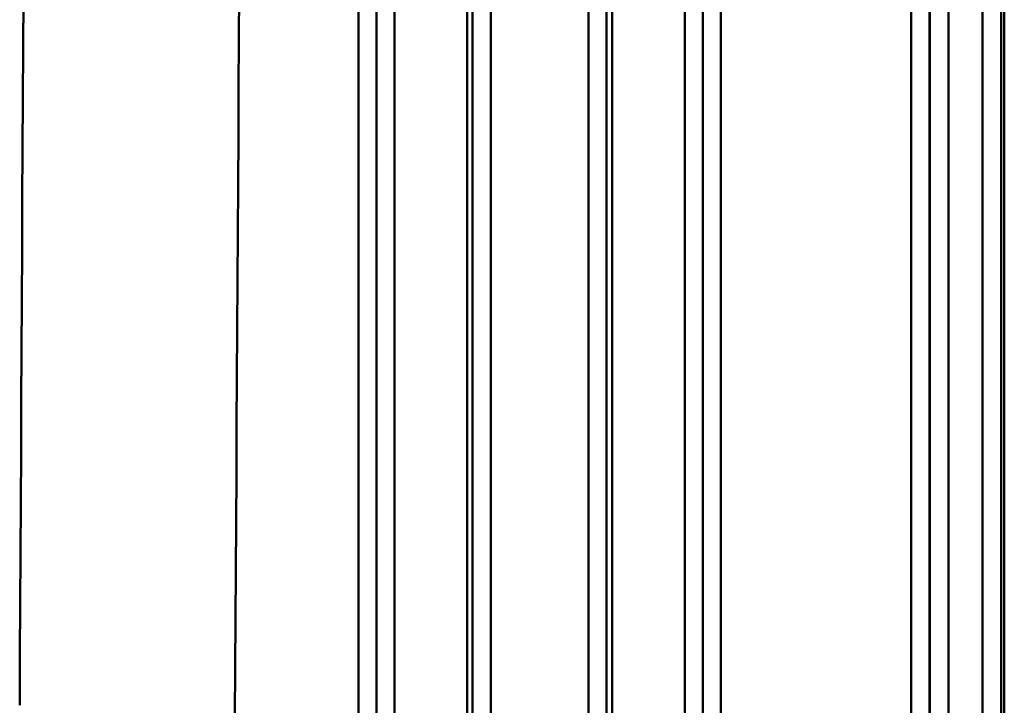
# Model space of a CAD drawing. Extents: x -75 to 4280, y -75 to 3045.
# Drawn here: x 1975 to 2028, y 1979 to 2016 of the extents above; entities that cross this region are included whole.
import ezdxf

# ---------------------------------------------------------------- set-up
doc = ezdxf.new("R2010")
doc.units = 0
doc.header["$LTSCALE"] = 5
doc.header["$MEASUREMENT"] = 0
doc.layers.add('Sichtbar (ISO)', color=7, linetype='CONTINUOUS', lineweight=50)

msp = doc.modelspace()

# ---------------------------------------------------------------- linework, layer by layer
at = {"layer": 'Sichtbar (ISO)'}
for p, q in [((1993.284, 2052.389), (1993.284, 1822.565)), ((1993.284, 1822.565), (1993.284, 2052.389)), ((1994.268, 1822.547), (1994.268, 2052.371)), ((1994.268, 2052.371), (1994.268, 1822.548)), ((1999.467, 2051.605), (1999.467, 1821.782)), ((1999.467, 1821.782), (1999.467, 2051.605)), ((2000.448, 1821.778), (2000.448, 2051.601)), ((2000.448, 2051.601), (2000.448, 1821.778)), ((1995.238, 1821.498), (1995.238, 2051.321)), ((1995.238, 2051.321), (1995.238, 1821.498)), ((1999.171, 2051.315), (1999.171, 1821.491)), ((1999.171, 1821.491), (1999.171, 2051.315)), ((2011.91, 2040.768), (2011.91, 1834.15)), ((2011.91, 1834.15), (2011.91, 2040.768)), ((2012.894, 2040.786), (2012.894, 1834.168)), ((2005.73, 2039.999), (2005.73, 1833.381)), ((2005.73, 1833.381), (2005.73, 2039.999)), ((2006.711, 2040.003), (2006.711, 1833.385)), ((2006.711, 1833.385), (2006.711, 2040.003)), ((2007.007, 1833.094), (2007.007, 2039.712)), ((2007.007, 2039.712), (2007.007, 1833.094)), ((2010.94, 1833.1), (2010.94, 2039.718)), ((2010.94, 2039.718), (2010.94, 1833.1)), ((2023.179, 1848.967), (2023.179, 2026.883)), ((2024.179, 2026.883), (2024.179, 1848.967)), ((2028.222, 1849.741), (2028.222, 2027.144)), ((2028.222, 2027.144), (2028.222, 1849.741)), ((2024.196, 1848.774), (2024.196, 2026.69)), ((2025.196, 1848.774), (2025.196, 2026.69)), ((2025.196, 2026.69), (2025.196, 1848.774)), ((2027.045, 2026.687), (2027.045, 1848.771)), ((2027.045, 1848.771), (2027.045, 2026.687)), ((2028.044, 1848.771), (2028.044, 2026.687)), ((2028.044, 2026.687), (2028.044, 1848.771))]:
    msp.add_line(p, q, dxfattribs=at)
at = {"layer": 'Sichtbar (ISO)', "flags": 128}
for points in [[(1975.165, 2017.298), (1975.152, 2014.57), (1975.138, 2011.841), (1975.124, 2009.111), (1975.11, 2006.38), (1975.096, 2003.648), (1975.082, 2000.915), (1975.068, 1998.181), (1975.054, 1995.446), (1975.039, 1992.71), (1975.025, 1989.973), (1975.011, 1987.236), (1974.996, 1984.497), (1974.982, 1981.757), (1974.967, 1979.017)], [(1974.967, 1979.017), (1974.982, 1981.757), (1974.996, 1984.497), (1975.011, 1987.236), (1975.025, 1989.973), (1975.039, 1992.71), (1975.054, 1995.446), (1975.068, 1998.181), (1975.082, 2000.915), (1975.096, 2003.648), (1975.11, 2006.38), (1975.124, 2009.111), (1975.138, 2011.841), (1975.152, 2014.57), (1975.165, 2017.298)], [(1986.605, 1978.437), (1986.621, 1981.055), (1986.637, 1983.673), (1986.653, 1986.29), (1986.669, 1988.906), (1986.685, 1991.521), (1986.701, 1994.135), (1986.716, 1996.749), (1986.732, 1999.361), (1986.748, 2001.973), (1986.763, 2004.584), (1986.779, 2007.193), (1986.794, 2009.802), (1986.809, 2012.41), (1986.825, 2015.017), (1986.84, 2017.624)], [(1986.84, 2017.624), (1986.825, 2015.018), (1986.809, 2012.411), (1986.794, 2009.803), (1986.779, 2007.194), (1986.763, 2004.584), (1986.748, 2001.974), (1986.732, 1999.362), (1986.717, 1996.75), (1986.701, 1994.136), (1986.685, 1991.522), (1986.669, 1988.907), (1986.653, 1986.291), (1986.637, 1983.674), (1986.621, 1981.057), (1986.605, 1978.438)]]:
    msp.add_lwpolyline(points, dxfattribs=at)

doc.saveas('drawing.dxf')
